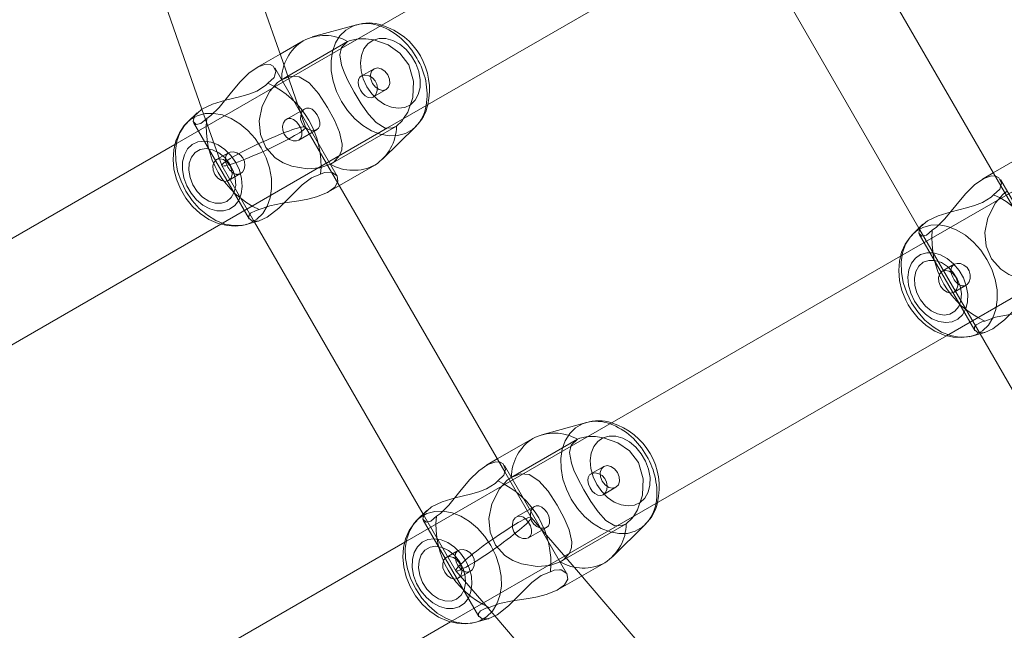
# Model space of a CAD drawing. Units: millimetres. Extents: x 0 to 21, y 0 to 29.7.
# Drawn here: x 8 to 8.3, y 18.9 to 19.1 of the extents above; entities that cross this region are included whole.
import ezdxf

# ---------------------------------------------------------------- set-up
doc = ezdxf.new("R2010")
doc.units = ezdxf.units.MM
doc.linetypes.add('HIDDEN', pattern=[0.1905, 0.127, -0.0635])
doc.layers.add('LE_NORM', color=179, linetype='Continuous', lineweight=40)
doc.styles.add('SLDTEXTSTYLE0', font='TXT', dxfattribs={"width": 0.605})
doc.dimstyles.new('SLDDIMSTYLE1', dxfattribs={"dimtxt": 0.35, "dimasz": 0.3, "dimexe": 0, "dimexo": 0.0625, "dimgap": 0.08750000000000001, "dimtad": 1, "dimtoh": 1, "dimdec": 0, "dimlfac": 50, "dimrnd": 1e-09, "dimzin": 12, "dimdsep": 46, "dimtxsty": 'SLDTEXTSTYLE0', "dimsah": 1, "dimcen": 0.09, "dimadec": 0, "dimazin": 0, "dimtfac": 1, "dimtofl": 0, "dimtmove": 0, "dimatfit": 3, "dimfxl": 0, "dimfrac": 2, "dimtolj": 1, "dimtzin": 12, "dimarcsym": 0})

# ---------------------------------------------------------------- blocks, each defined once
blk = doc.blocks.new('*D13')
at = {"layer": 'LE_NORM'}
for p, q in [((10.59079910035332, 28.68321280819785), (2.957714142149218, 28.68321280819785)), ((3.056774142149218, 28.68321280819785), (3.056774142149217, 14.54424345936036)), ((9.543710568549141, 14.54424345936036), (2.957714142149217, 14.54424345936036))]:
    blk.add_line(p, q, dxfattribs=at)
for points in [[(3.056774142149218, 28.68321280819785), (2.956774142149218, 28.38321280819785), (3.156774142149219, 28.38321280819785)], [(3.056774142149217, 14.54424345936036), (3.156774142149217, 14.84424345936036), (2.956774142149217, 14.84424345936036)]]:
    blk.add_solid(points, dxfattribs=at)
at = {"layer": 'LE_NORM', "insert": (2.605600456512097, 21.28498663077309), "char_height": 0.35, "attachment_point": 1, "rotation": 90.00000000000041, "style": 'SLDTEXTSTYLE0'}
blk.add_mtext('707', dxfattribs=at)
blk = doc.blocks.new('*D14')
at = {"layer": 'LE_NORM'}
for p, q in [((3.876722246236427, 25.34648556739767), (3.876722246236428, 13.11407603828304)), ((18.43538489320045, 23.47830699915248), (18.43538489320045, 13.11407603828304)), ((3.876722246236428, 13.21313603828304), (18.43538489320045, 13.21313603828304))]:
    blk.add_line(p, q, dxfattribs=at)
for points in [[(3.876722246236428, 13.21313603828304), (4.176722246236428, 13.11313603828304), (4.176722246236428, 13.31313603828304)], [(18.43538489320045, 13.21313603828304), (18.13538489320045, 13.31313603828304), (18.13538489320045, 13.11313603828304)]]:
    blk.add_solid(points, dxfattribs=at)
at = {"layer": 'LE_NORM', "insert": (10.82731206671242, 13.66430972392017), "char_height": 0.35, "attachment_point": 1, "style": 'SLDTEXTSTYLE0'}
blk.add_mtext('728', dxfattribs=at)

msp = doc.modelspace()

# ---------------------------------------------------------------- linework, layer by layer
at = {"color": 7, "linetype": 'Continuous', "lineweight": 15}
for p, q in [((8.223826686560615, 19.17117157430965), (8.10906354588221, 19.1049130246194)), ((8.338668743788705, 19.05710497351009), (8.278374592482551, 19.16153743715602)), ((8.251489917456611, 19.14410319776851), (8.310216347395883, 19.04238608331996)), ((8.125161329924568, 19.0772567078622), (8.239806334197029, 19.14344706983882)), ((8.088673035323128, 19.10035827608424), (8.075026671111091, 19.13938096018153)), ((8.044820348441108, 19.12881782503444), (8.060554424941047, 19.08382525892574)), ((8.114418069540964, 19.11321559400874), (8.098921457945808, 19.10894802065211)), ((8.095790783583626, 19.10764220209438), (8.087749401747688, 19.10299947710353)), ((8.058884302794441, 19.08257558794337), (8.05540553730677, 19.0791447445901)), ((8.123487035452829, 19.06639912576991), (8.134931246458994, 19.07768586130458)), ((8.051161328970894, 19.07148316355067), (7.936399857222542, 19.00522568674403)), ((8.348454395949348, 19.06876578779536), (8.336065928160652, 19.06161334963161)), ((8.166005174338325, 18.95741727800685), (8.105710903822883, 19.06184998007136)), ((8.108402291953071, 19.05718842001277), (8.120790759741768, 19.06434085817653)), ((8.07591859501551, 19.04361489267665), (8.080514113127693, 19.04488053770381)), ((8.078826228796943, 19.04441562147456), (8.137552658736213, 18.94269850702602)), ((7.9524976412649, 18.97756925077754), (8.06714860600184, 19.04376306982356)), ((8.311547795950874, 19.04369917364436), (8.308069030463203, 19.0402683302911)), ((8.30382649105738, 19.0326074645074), (8.189063469588264, 18.96634891481715)), ((8.205161492049202, 18.93869271726924), (8.319806496321663, 19.00488307924586)), ((8.328582207381233, 19.00473859758693), (8.333177725493416, 19.0060041234048)), ((8.331489841162666, 19.00553932638484), (8.390216271101936, 18.90382197351772)), ((8.194417993247017, 18.97465172262508), (8.178921381651863, 18.97038414926845)), ((8.17579070728968, 18.96907821150142), (8.163402239500984, 18.96192577333766)), ((8.138884226500496, 18.94401171655971), (8.135405461012825, 18.94058075399715)), ((8.203486959158882, 18.92783525438625), (8.214931170165046, 18.93912198992091)), ((8.13116113346766, 18.93291905374843), (8.016399780928596, 18.8666614577325)), ((8.192749301611885, 18.92113426180202), (8.200790683447822, 18.92577698679286)), ((8.217895189940437, 18.89192548246699), (8.190923849760996, 18.92325475664455)), ((8.162486950575813, 18.9072389885934), (8.193643967329963, 18.87104764433223)), ((8.032497803389536, 18.83900537939387), (8.147148768126472, 18.90519907923061)), ((8.155918518721565, 18.90505102129298), (8.160514036833748, 18.90631654711085))]:
    msp.add_line(p, q, dxfattribs=at)
at = {"color": 7, "linetype": 'HIDDEN', "lineweight": 0}
for p, q in [((8.111299792944893, 19.10735872240382), (8.088281790434824, 19.0940692708047)), ((8.10906354588221, 19.1049130246194), (8.051161328970894, 19.07148316355067)), ((8.087749401747688, 19.10299947710353), (8.079636851965889, 19.09831562490779)), ((8.096657911955818, 19.07752504797298), (8.088673035323128, 19.10035827608424)), ((8.107641855895027, 19.06050553770381), (8.085895935713753, 19.0981706664117)), ((8.12050620716761, 19.09789386244136), (8.116024891554817, 19.09530654402095)), ((8.120069066702827, 19.08794191332179), (8.124706188857065, 19.09061923475581)), ((8.060554424941047, 19.08382525892574), (8.067433754622444, 19.06415334196407)), ((8.096356670081123, 19.0839511439355), (8.090077797591194, 19.08032598944026)), ((8.057631293951973, 19.07912638635951), (8.076995293318735, 19.04558697195369)), ((8.06714860600184, 19.04376306982356), (8.125161329924568, 19.0772567078622)), ((8.094286004721626, 19.0730561301263), (8.100712577521309, 19.07676651926356)), ((8.105710903822883, 19.06184998007136), (8.096645991026863, 19.07755079717952)), ((8.1052817503805, 19.06462433786708), (8.128299872099861, 19.0779137894662)), ((8.069814006506904, 19.06862667055446), (8.065630594908699, 19.06621137113887)), ((8.361727039038644, 19.06603625269252), (8.30382649105738, 19.0326074645074)), ((8.06744555634211, 19.06412747354823), (8.078826228796943, 19.04441562147456)), ((8.069830576598152, 19.05893674345332), (8.074005881964668, 19.06134739370662)), ((8.336065928160652, 19.06161334963161), (8.332300345122322, 19.05943921060878)), ((8.360305468260751, 19.0216291234048), (8.338559428870186, 19.05929425211269)), ((8.10463682812403, 19.05501440019923), (8.108402291953071, 19.05718842001277)), ((8.358374516188606, 19.02297344656306), (8.338668743788705, 19.05710497351009)), ((8.310216347395883, 19.04238608331996), (8.331489841162666, 19.00553932638484)), ((8.310294906317695, 19.0402499720605), (8.329658905684456, 19.00671055765468)), ((8.319806496321663, 19.00488307924586), (8.377825419127449, 19.03838029356319)), ((8.322469393431648, 19.02974560709315), (8.318294088065132, 19.02733495683986)), ((8.322494069754585, 19.02006032915431), (8.32667760056208, 19.02247574777919)), ((8.328482190787302, 19.0047115370782), (8.327655951201423, 19.00452390165645)), ((8.191299716650947, 18.96879473181087), (8.168281714140877, 18.95550528021175)), ((8.189063469588264, 18.96634891481715), (8.13116113346766, 18.93291905374843)), ((8.163402239500984, 18.96192577333766), (8.159636775671943, 18.95975175352412)), ((8.187641779601082, 18.92194154711085), (8.165895859419809, 18.95960679502803)), ((8.200506130873665, 18.9593298718484), (8.196024934470161, 18.95674267263728)), ((8.175158421217905, 18.94156339617091), (8.166005174338325, 18.95741727800685)), ((8.200068990408882, 18.94937804193813), (8.204706112563118, 18.95205524416286)), ((8.17635659378718, 18.94538715334254), (8.170077721297249, 18.94176211805659)), ((8.137552658736213, 18.94269850702602), (8.148933211981758, 18.92298677416164)), ((8.190923849760996, 18.92325475664455), (8.175141970335945, 18.94158664198238)), ((8.137631336867319, 18.94056239576656), (8.156995217024788, 18.90702298136073)), ((8.147148768126472, 18.90519907923061), (8.205161492049202, 18.93869271726924)), ((8.17428592842768, 18.93449213953334), (8.180712501227363, 18.93820252867061)), ((8.185281674086555, 18.92606046648341), (8.208299795805916, 18.93934991808253)), ((8.149813930212959, 18.93006279917079), (8.145630518614754, 18.92764738054591)), ((8.148949662863716, 18.92296364755946), (8.162486950575813, 18.9072389885934)), ((8.149830500304207, 18.92037287206966), (8.154005805670723, 18.92278340311366)), ((8.184636751830086, 18.91645040960628), (8.192749301611885, 18.92113426180202))]:
    msp.add_line(p, q, dxfattribs=at)
at = {"color": 7, "linetype": 'HIDDEN', "lineweight": 0, "flags": 128}
for points in [[(8.114418069540964, 19.11321559400874), (8.113057891547188, 19.11274638624507), (8.110639015852913, 19.11134984941799), (8.108615438162788, 19.10936406107265), (8.107055823027595, 19.10685673208553), (8.106013337790474, 19.10391309709865), (8.10552350681971, 19.10063353033382), (8.10560301941584, 19.09712961168605), (8.106249014555916, 19.09352066965419), (8.107439796149238, 19.08992960901576), (8.109134594618782, 19.08647873850185), (8.111275712668403, 19.08328547926265), (8.113790313422188, 19.08045878858882), (8.116592685400947, 19.07809474916774), (8.119587461173042, 19.07627394647914), (8.122672597586616, 19.07505836935359), (8.125743071257578, 19.07448938341457), (8.128694335638984, 19.07458641977626), (8.131425897299751, 19.07534602136928), (8.133844653784736, 19.07674255819636), (8.134931246458994, 19.07768586130458)], [(8.13078121346186, 19.08050134630519), (8.132197419821724, 19.08275630922633), (8.133942166983589, 19.08784106226283), (8.134246746718391, 19.09358730764705), (8.132550279318794, 19.09926763029414), (8.12944404286097, 19.10334947557765), (8.125399271666511, 19.10616651029903), (8.120358387648567, 19.10791614504176), (8.117611328780159, 19.10830142946559), (8.114969770133005, 19.10830691309291), (8.114927331625923, 19.10829856844264)], [(8.118024388968454, 19.09161129446345), (8.116745630919443, 19.09433403463679), (8.115975777327522, 19.09716406317073), (8.11575631302546, 19.09994879217464), (8.11609903973292, 19.10253801794368), (8.116985599219307, 19.1047921463998), (8.118367950140938, 19.10658970327693), (8.12017182511042, 19.10783377142268), (8.122299830138191, 19.10845723600703), (8.124637285887705, 19.10842659921962), (8.1270581881399, 19.1077434107812), (8.129432121932014, 19.10644450636226), (8.131630818068489, 19.10459998102504), (8.13353602093409, 19.10230925531703), (8.135044972121223, 19.09969571085292), (8.136076251685127, 19.09690037222224), (8.13657430809687, 19.09407391996699), (8.136512200057014, 19.09136870355922), (8.135893384634956, 19.08893051596004), (8.13475124043177, 19.08689084501582), (8.133147279440864, 19.08535972090083), (8.131167928397163, 19.08441951723415), (8.128919998824106, 19.0841211363824), (8.12652460735987, 19.08448043318111), (8.124110857665046, 19.08547821493465), (8.121809045493112, 19.08706071825343), (8.119743029295906, 19.08914235086757), (8.118024388968454, 19.09161129446345)], [(8.085801760375007, 19.09525206537563), (8.08625785511683, 19.09688642473537), (8.085415522276863, 19.0987730309518), (8.0843495528097, 19.099369673446), (8.08285538357447, 19.09948816747981), (8.080102006613716, 19.09857395143825), (8.076937357604011, 19.09635391683894), (8.073756138503061, 19.09321167917567), (8.070340673148142, 19.08914580793697), (8.06650594872187, 19.08442082853633), (8.063628832518562, 19.08154347391444), (8.06220702332209, 19.08055105657893)], [(8.120216528594002, 19.08802714796382), (8.120993773161873, 19.08873954267818), (8.121512452780708, 19.08979597540218), (8.121694008528694, 19.09109297247249), (8.121466199576362, 19.0924743697198), (8.120838443457588, 19.09372725935298), (8.1199016968603, 19.09471240492183), (8.11875490349482, 19.09536710234004), (8.117522398650154, 19.09563377352077), (8.116395274817451, 19.09547653646785), (8.115551392256721, 19.09493854494411), (8.115058461844429, 19.09409764261562), (8.114928881346687, 19.09300532789546), (8.115165511786445, 19.09173992128688), (8.115717927634224, 19.09045794458705), (8.116487662016853, 19.08932199926692), (8.117400805174812, 19.08843198271114), (8.118411103903755, 19.0878778979333), (8.11944274109553, 19.08776369543391), (8.120216528594002, 19.08802714796382)], [(8.124706188857065, 19.09061923475581), (8.125555435835825, 19.09147873373347), (8.125955740630134, 19.09276118727046), (8.125846187293037, 19.0942712113412), (8.12524322670649, 19.09577908964473), (8.124238888442024, 19.09705510588008), (8.122985998808845, 19.09790506811458), (8.121675173460947, 19.09819963426906), (8.12050620716761, 19.09789386244136), (8.11965684097956, 19.0970343634637), (8.119256655394539, 19.09575190992671), (8.119366208731636, 19.09424188585597), (8.119969169318184, 19.09273400755244), (8.120973507582649, 19.09145799131709), (8.12222639721583, 19.0906080290826), (8.123537222563728, 19.09031346292812), (8.124706188857065, 19.09061923475581)], [(8.1052817503805, 19.06462433786708), (8.101655523001655, 19.06334057302791), (8.097228566824898, 19.06300249548274), (8.091811458289131, 19.06391027422267), (8.088808695494636, 19.06513681860286), (8.08606378239344, 19.06690409632045), (8.082801381766304, 19.0705039784463), (8.080900232016548, 19.07498565168697), (8.080495874106392, 19.07972851248103), (8.081525603949533, 19.08485951872188), (8.08420149487208, 19.09010198564845), (8.086874763190256, 19.09307029695827), (8.088281790434824, 19.0940692708047)], [(8.088281790434824, 19.0940692708047), (8.091500560461983, 19.095268277839), (8.094456354796394, 19.09504201860744), (8.097870985686287, 19.09293606729823), (8.101123015105232, 19.08924320192653), (8.104297439276682, 19.08441606016475), (8.106708685576423, 19.0799330756219), (8.108448068320259, 19.07578506918269), (8.109356800734504, 19.07164969892818), (8.109236995398506, 19.06960919351894), (8.108510414778694, 19.06765904875117), (8.106431762396797, 19.06538155527431), (8.1052817503805, 19.06462433786708)], [(8.06220702332209, 19.08055105657893), (8.060220162093147, 19.07880213709193), (8.058593193709358, 19.07843509168941), (8.057489434897407, 19.07950940580684), (8.05799285572718, 19.0815257117303), (8.0590091149206, 19.08244421930629)], [(8.100565115630134, 19.07668140383083), (8.099559585272774, 19.07636442632991), (8.098385254561409, 19.07644346208888), (8.097171227156624, 19.07693484278041), (8.096088806807503, 19.07782283277827), (8.095317641913399, 19.07899287195522), (8.094932834326729, 19.08029666395503), (8.094939390837656, 19.08161714525539), (8.095324675261482, 19.08281794042903), (8.096024433791147, 19.08371534796077), (8.096912185370432, 19.08417716474849), (8.097886959731088, 19.08418372125941), (8.098897616087898, 19.08374968023616), (8.099875251471504, 19.08291199655849), (8.100709120451913, 19.0817926213296), (8.101308147131906, 19.08055808992702), (8.10162226360987, 19.07932236643153), (8.101596991240486, 19.07817020864803), (8.101180116354929, 19.07721975298244), (8.100565115630134, 19.07668140383083)], [(8.054987589537605, 19.05521693678218), (8.053292791068062, 19.0586678072961), (8.052102128684028, 19.06225886793452), (8.051456014334663, 19.06586780996638), (8.051376501738533, 19.06937172861415), (8.051866332709299, 19.07265129537898), (8.052908817946419, 19.07559493036586), (8.054468433081611, 19.07810237856227), (8.055422345816597, 19.07916131468135)], [(8.094286004721626, 19.0730561301263), (8.094996968924507, 19.07373061628657), (8.095345417677864, 19.0746897742303), (8.095320502936348, 19.0758670851739), (8.09494034451197, 19.07716074438411), (8.09428481262873, 19.07839825601894), (8.09345189732264, 19.07944062204677), (8.092494169890388, 19.08020379991847), (8.091460744559273, 19.08058670015651), (8.090454260527597, 19.08049931974727), (8.089597145735725, 19.07995405645686), (8.08896986645411, 19.07903459520656), (8.088640014349922, 19.07782617063838), (8.08869103592585, 19.07645419092494), (8.089160362898811, 19.07512309999782), (8.089981118857368, 19.07401814909297), (8.091052333533272, 19.07322159262019), (8.092269341170297, 19.07278564424831), (8.09346477192591, 19.07276561708766), (8.094286004721626, 19.0730561301263)], [(8.068820993124946, 19.06574562044459), (8.068711678206428, 19.06647303552943), (8.0688968102331, 19.06755938978511), (8.06947569054316, 19.06838729830104), (8.070376555144296, 19.06885698290187), (8.071486393630012, 19.06894042940456), (8.07269779843043, 19.06862190218288), (8.073860446631418, 19.06789174528438), (8.074778596579536, 19.06681981535274), (8.075325171172127, 19.06555655451137), (8.075479427992805, 19.06423058958369), (8.075248400389656, 19.06295862646419), (8.074668089568124, 19.06191328020412), (8.074005881964668, 19.06134739370662), (8.074005881964668, 19.06134739370662)], [(8.080537358939155, 19.04880204649287), (8.084173123061165, 19.05017807932216), (8.088654557883247, 19.05103888960201), (8.09425572556208, 19.05189981909114), (8.09739259880732, 19.05249884577113), (8.100459496199592, 19.05328836889583), (8.104254285513862, 19.05480387659389), (8.106816927611336, 19.05667629690486), (8.107748786627754, 19.05832031221706)], [(8.33669809502314, 19.0605181738885), (8.335518995940193, 19.0606117531808), (8.332765499770149, 19.05969753713924), (8.329600850760444, 19.05747750253993), (8.326419750868782, 19.05433526487666), (8.323004166304573, 19.05026939363795), (8.319169441878303, 19.04554441423732), (8.316292325674995, 19.04266705961543), (8.314870516478523, 19.04167464227992)], [(8.07603029411982, 19.04364636392909), (8.074547330557808, 19.04332461805659), (8.071596066176399, 19.0432275816949), (8.068525592505441, 19.04379656763393), (8.065440456091865, 19.04501226396876), (8.06244568031977, 19.04683306665736), (8.05964330834101, 19.04919698686916), (8.057128707587227, 19.05202379675227), (8.054987589537605, 19.05521693678218)], [(8.357945362746223, 19.02574792356807), (8.354319135367378, 19.0244641587289), (8.349892179190622, 19.02412608118373), (8.344475070654854, 19.02503385992366), (8.34147218865107, 19.02626040430385), (8.338727275549873, 19.02802768202144), (8.335464994132028, 19.03162756414729), (8.333563725172983, 19.03610923738795), (8.333159367262825, 19.04085209818202), (8.334189097105964, 19.04598310442287), (8.33686498802851, 19.05122557134944), (8.339538256346687, 19.05419388265926), (8.340945283591255, 19.05519285650569)], [(8.080501476943, 19.04491630049068), (8.08028952282618, 19.04482164831477), (8.078114191710457, 19.04478147478419), (8.076884309470161, 19.04583135099727), (8.07687954109858, 19.04667463751155), (8.077496687590584, 19.04757287950832), (8.079439083754526, 19.04854193182307), (8.080537358939155, 19.04880204649287)], [(8.314870516478523, 19.04167464227992), (8.312883774458871, 19.03992572279292), (8.311256686865793, 19.03955879659969), (8.31015304726313, 19.04063299150783), (8.310656348883613, 19.04264929743129), (8.311672608077034, 19.04356780500728)], [(8.327164212882026, 19.00444128961879), (8.324259678542122, 19.00435116739589), (8.321189204871162, 19.00492015333491), (8.318103949248298, 19.00613584966975), (8.315109292685493, 19.00795665235836), (8.312306801497444, 19.01032069177943), (8.30979231995295, 19.01314738245326), (8.307651082694038, 19.01634052248317), (8.305956403433784, 19.01979139299709), (8.304765621840463, 19.02338245363551), (8.304119507491096, 19.02699139566738), (8.304039994894966, 19.03049531431514), (8.30452982586573, 19.03377500028926), (8.305572311102852, 19.03671851606685), (8.307131926238046, 19.03922596426326), (8.307948271452888, 19.04014745207149)], [(8.322469393431648, 19.02974560709315), (8.32347468537043, 19.03006198854762), (8.324648539244636, 19.02998176069575), (8.325861970602974, 19.02949049921352), (8.32694582146357, 19.02860322447139), (8.327717343985542, 19.02743270845729), (8.32810012501429, 19.02613034696895), (8.328092972456917, 19.02481010408717), (8.327708522498115, 19.02360871286708), (8.327010790526375, 19.02271213980037), (8.326122681319221, 19.0222497269662), (8.325144569098459, 19.02224245519954), (8.324133316695198, 19.02267649622279), (8.323682228743538, 19.02306404562312)], [(8.333200852095588, 19.00992563219386), (8.336836735426887, 19.01130166502315), (8.341318051039682, 19.01216259451228), (8.346919337927803, 19.01302340479213), (8.350056091963754, 19.01362243147212), (8.353123108565317, 19.01441195459682), (8.356917897879585, 19.01592746229488), (8.359480420767769, 19.01779988260585), (8.360412398993478, 19.01944389791804)], [(8.333164970099434, 19.00603988619167), (8.332953015982612, 19.00594523401576), (8.33077768486689, 19.00590506048518), (8.329547802626594, 19.00695493669826), (8.329543034255012, 19.00779822321254), (8.330160180747018, 19.0086964652093), (8.332102696120247, 19.00966551752406), (8.333200852095588, 19.00992563219386)], [(8.194417993247017, 18.97465172262508), (8.193057815253244, 18.97418239565211), (8.190639058768257, 18.97278585882503), (8.188615361868843, 18.97080018968898), (8.18705574673365, 18.96829274149257), (8.186013261496528, 18.96534922571498), (8.185523430525766, 18.96206953974086), (8.185602943121895, 18.95856562109309), (8.18624905747126, 18.95495667906123), (8.187439719855295, 18.95136561842281), (8.189134518324837, 18.94791474790889), (8.19127563637446, 18.94472160787898), (8.193790237128242, 18.94189491720515), (8.196592609107002, 18.93953087778407), (8.199587384879099, 18.93771007509547), (8.202672521292671, 18.93649449796992), (8.20574299496363, 18.93592539282161), (8.20869425934504, 18.9360224291833), (8.211425821005806, 18.93678214998561), (8.213844577490793, 18.93817856760341), (8.214931170165046, 18.93912198992091)], [(8.210781017958627, 18.94193723650294), (8.212197343527778, 18.94419231863338), (8.213942090689644, 18.94927707166988), (8.214246670424446, 18.95502331705409), (8.212550203024849, 18.96070363970119), (8.209444085776314, 18.9647854849847), (8.205399195372566, 18.96760251970607), (8.200358430563911, 18.9693522736581), (8.197611252486215, 18.96973743887263), (8.194969693839058, 18.96974304170924), (8.194927732169136, 18.96973469705897)], [(8.198024312674507, 18.9530473038705), (8.196745554625496, 18.95577016325313), (8.195975701033577, 18.95860019178706), (8.195756236731514, 18.96138480158168), (8.196098963438972, 18.96397402735072), (8.196985522925363, 18.96622815580684), (8.198367873846992, 18.96802571268397), (8.200171748816475, 18.96926978082973), (8.202299753844246, 18.96989336462337), (8.204637209593757, 18.96986260862666), (8.207058111845955, 18.96917942018825), (8.209432045638069, 18.96788063497859), (8.211630741774544, 18.96603610964137), (8.213535944640144, 18.96374526472407), (8.215044895827278, 18.96113183946925), (8.216076175391182, 18.95833650083858), (8.216574231802925, 18.95550992937404), (8.21651212376307, 18.95280471296626), (8.21589330834101, 18.95036652536708), (8.214751164137825, 18.94832697363216), (8.21314720314692, 18.94679573030788), (8.211167852103218, 18.94585564585048), (8.208919922530159, 18.94555714578944), (8.206524531065925, 18.94591656179744), (8.204110781371101, 18.94691434355098), (8.201808969199165, 18.94849672766048), (8.19974295300196, 18.9505784794839), (8.198024312674507, 18.9530473038705)], [(8.164034406363472, 18.96083071680385), (8.162855307280525, 18.96092417688686), (8.16010193031977, 18.96000996084529), (8.156937281310068, 18.95778992624599), (8.153756062209114, 18.95464780779201), (8.150340596854194, 18.9505819365533), (8.146505872427925, 18.94585683794337), (8.143628756224617, 18.94297948332149), (8.142206947028145, 18.94198718519527)], [(8.204706112563118, 18.95205524416286), (8.205555478751167, 18.95291474314052), (8.205955664336189, 18.95419719667751), (8.205846110999092, 18.95570722074825), (8.205243150412544, 18.95721509905177), (8.204238812148079, 18.95849111528712), (8.2029859225149, 18.95934107752162), (8.201675097167, 18.9596356436761), (8.200506130873665, 18.9593298718484), (8.199656764685615, 18.95847037287074), (8.199256579100595, 18.95718803854304), (8.19936613243769, 18.95567789526302), (8.199969093024238, 18.95417013616878), (8.200973431288704, 18.95289400072414), (8.202226320921882, 18.95204403848964), (8.203537146269783, 18.95174947233516), (8.204706112563118, 18.95205524416286)], [(8.185281674086555, 18.92606046648341), (8.181655446707712, 18.92477658243495), (8.177228490530952, 18.92443850488979), (8.171811381995187, 18.92534628362971), (8.168808619200691, 18.9265728280099), (8.166063706099495, 18.92834010572749), (8.162801305472358, 18.93194010706264), (8.160900155722603, 18.9364217803033), (8.160495797812448, 18.94116464109737), (8.161525527655586, 18.94629552812892), (8.164201418578132, 18.9515379950555), (8.166874686896309, 18.9545064255746), (8.168281714140877, 18.95550528021175)], [(8.168281714140877, 18.95550528021175), (8.171500484168037, 18.95670428724605), (8.174456278502449, 18.95647802801448), (8.177870909392341, 18.95437207670528), (8.181122938811287, 18.95067921133357), (8.184297362982734, 18.94585218878108), (8.186708609282478, 18.94136908502895), (8.188447992026314, 18.93722107858974), (8.189356843649849, 18.93308570833522), (8.189236919104562, 18.93104532213527), (8.188510338484749, 18.92909505815822), (8.186431686102852, 18.92681756468135), (8.185281674086555, 18.92606046648341)], [(8.200216452300056, 18.94946315737086), (8.200993696867927, 18.95017555208522), (8.201512376486765, 18.95123210401851), (8.201693932234749, 18.95252910108882), (8.201466123282417, 18.95391049833614), (8.200838367163643, 18.95516338796931), (8.199901620566353, 18.95614853353816), (8.198754827200874, 18.95680311174709), (8.197522322356209, 18.95706978292781), (8.196395198523506, 18.95691254587489), (8.195551315962776, 18.95637455435115), (8.195058385550483, 18.95553365202266), (8.194928805052742, 18.95444133730251), (8.1951654354925, 18.95317593069392), (8.195717851340278, 18.95189407320338), (8.196487585722908, 18.95075800867397), (8.197400728880867, 18.94986811132747), (8.19841102760981, 18.94931390734035), (8.199442664801582, 18.94919970484096), (8.200216452300056, 18.94946315737086)], [(8.180565039336189, 18.93811741323787), (8.179559508978828, 18.93780055494624), (8.178385178267463, 18.93787947149593), (8.177171150862678, 18.93837085218745), (8.176088730513557, 18.93925884218532), (8.175317565619453, 18.94042900057155), (8.174932758032783, 18.94173267336208), (8.174939314543709, 18.94305327387172), (8.175324598967537, 18.94425394983607), (8.1760243574972, 18.9451514765771), (8.176912228285774, 18.94561329336482), (8.177886883437141, 18.94561973066646), (8.178897539793953, 18.9451856896432), (8.179875175177559, 18.94434812517482), (8.180709163367256, 18.94322874994594), (8.181308070837959, 18.94199409933406), (8.181622306525217, 18.94075837583858), (8.18159703415583, 18.93960633726436), (8.181180159270271, 18.93865576238948), (8.180565039336189, 18.93811741323787)], [(8.142206947028145, 18.94198718519527), (8.140220085799202, 18.94023814649898), (8.138593117415413, 18.93987122030574), (8.137489358603462, 18.94094541521388), (8.137992779433235, 18.94296184034663), (8.139009038626655, 18.94388034792262)], [(8.17428592842768, 18.93449213953334), (8.174996892630562, 18.93516662569362), (8.175345341383919, 18.93612578363734), (8.175320426642402, 18.93730321379024), (8.174940268218025, 18.93859675379115), (8.174284736334785, 18.93983426542598), (8.173451821028694, 18.9408767506631), (8.172494093596445, 18.9416399285348), (8.171460668265327, 18.94202270956355), (8.17045430344294, 18.94193532915431), (8.169597069441782, 18.94139006586391), (8.168969790160164, 18.9404706046136), (8.168639938055977, 18.93926218004543), (8.168690959631904, 18.93789031954127), (8.169160286604866, 18.93655922861415), (8.169981042563423, 18.9354542777093), (8.171052257239326, 18.93465760202724), (8.17226926487635, 18.93422177286464), (8.173464695631965, 18.9342016264947), (8.17428592842768, 18.93449213953334)], [(8.13498751324366, 18.91665294618922), (8.133292714774116, 18.92010381670314), (8.132102052390083, 18.92369487734157), (8.131455938040718, 18.92730381937343), (8.131376425444587, 18.93080773802119), (8.131866256415352, 18.93408742399532), (8.132908741652473, 18.93703105898219), (8.134468356787666, 18.93953838796931), (8.135422269522651, 18.94059732408839)], [(8.148820916831001, 18.92718162985164), (8.148711601912485, 18.92790904493648), (8.148896733939157, 18.92899539919216), (8.149475614249214, 18.92982330770808), (8.15037647885035, 18.9302931115182), (8.151486317336069, 18.93037655802089), (8.152697841345772, 18.93005803079921), (8.15386037033747, 18.92932787390071), (8.154778520285591, 18.92825594396907), (8.155325094878183, 18.92699256391841), (8.15547935169886, 18.92566659899074), (8.15524832409571, 18.92439475508052), (8.154668013274177, 18.92334928961116), (8.154005805670723, 18.92278340311366), (8.154005805670723, 18.92278340311366)], [(8.160537282645212, 18.91023805589992), (8.164173046767221, 18.9116140887292), (8.168654481589302, 18.91247501821834), (8.174255649268135, 18.91333594770747), (8.177392522513374, 18.91393485517818), (8.180459539114937, 18.91472449751216), (8.184254209219919, 18.91623988600093), (8.186816851317392, 18.9181123063119), (8.187916914641367, 18.92005303354579), (8.187621394812568, 18.9219763562234), (8.185632983862861, 18.92333939524013), (8.185077826201423, 18.92330244036037)], [(8.156030217825874, 18.90508237333614), (8.154547254263864, 18.90476062746364), (8.151595989882454, 18.90466371031123), (8.148525516211494, 18.90523269625026), (8.14544037979792, 18.90644827337581), (8.142445604025825, 18.90826907606441), (8.139643232047066, 18.91063311548549), (8.137128631293281, 18.91345980615932), (8.13498751324366, 18.91665294618922)], [(8.160501400649057, 18.90635230989772), (8.160289446532234, 18.90625765772182), (8.158114115416511, 18.90621760340053), (8.156884233176216, 18.90726736040431), (8.156879464804634, 18.90811076612788), (8.157496611296638, 18.90900888891536), (8.159439007460579, 18.90997794123012), (8.160537282645212, 18.91023805589992)]]:
    msp.add_lwpolyline(points, dxfattribs=at)
at = {"color": 7, "linetype": 'Continuous', "lineweight": 15, "flags": 128}
for points in [[(8.111299792944893, 19.10735872240382), (8.109161297499643, 19.10531428308803), (8.108532468497263, 19.10273340196925), (8.109190742194162, 19.09907808752376), (8.11009029549311, 19.09663727732021), (8.111294666945442, 19.09398057909328), (8.113515655219063, 19.08977940531093), (8.116019050299629, 19.0856453463586), (8.118504563986763, 19.08210399599391), (8.121185819327339, 19.07911553831416), (8.12433306378077, 19.07723513098079), (8.12691764038752, 19.0773023650201), (8.128299872099861, 19.0779137894662)], [(8.114927331625923, 19.10829856844264), (8.112123886763557, 19.10774126501399), (8.111299792944893, 19.10735872240382)], [(8.0590091149206, 19.08244421930629), (8.060518185317024, 19.08380809278804), (8.064231197058664, 19.08555713148433), (8.068711916625007, 19.08692815752345), (8.074073950469002, 19.08826401682216), (8.07694558304499, 19.08907595129329), (8.079696575819954, 19.09012237043697), (8.082678715407358, 19.09199657888728), (8.083554546057686, 19.09287610502559)], [(8.083554546057686, 19.09287610502559), (8.085683504759773, 19.09482839556056), (8.085801760375007, 19.09525206537563)], [(8.055479566275581, 19.07911065073329), (8.054409186064705, 19.07806244345027), (8.052697459876047, 19.07555737943965), (8.051459829031929, 19.07272925825435), (8.050716797530159, 19.06962802858668), (8.050493160902962, 19.06631246061641), (8.050809899985298, 19.0628649279626), (8.051669875800117, 19.05939259977657), (8.053052822768196, 19.05601110906917), (8.054921189963325, 19.05282941313106), (8.05723134678553, 19.04994204492885), (8.059934298216804, 19.04744151087123), (8.062973658263193, 19.04541972132045), (8.066265265166267, 19.04397490473109), (8.069321552931772, 19.04324200601894), (8.072353641211494, 19.04307105989772), (8.07560304802607, 19.04353168459255), (8.076049129187568, 19.04369595499355)], [(8.128299872099861, 19.0779137894662), (8.13029305142115, 19.07972398252803), (8.13078121346186, 19.08050134630519)], [(8.07231239479731, 19.06521931143123), (8.070593635260567, 19.06768825502711), (8.068527738272651, 19.06976988764125), (8.066225806891426, 19.07135239096004), (8.063812176405891, 19.07235017271358), (8.061416784941658, 19.07270946951228), (8.059168855368599, 19.07241108866054), (8.057189504324898, 19.07147088499385), (8.055585543333994, 19.06993976087886), (8.054443279921516, 19.06790008993465), (8.053824583708748, 19.06546190233546), (8.053762475668892, 19.06275668592769), (8.054260532080635, 19.05993023367244), (8.055291811644539, 19.05713489504176), (8.056800643622383, 19.05452135057765), (8.058705846487985, 19.05223062486964), (8.060904661833748, 19.05038609953242), (8.063278476416572, 19.04908719511348), (8.06569937866877, 19.04840400667506), (8.068036834418283, 19.04837336988765), (8.070164839446054, 19.048996834472), (8.071968714415535, 19.05024090261775), (8.073351184546455, 19.05203845949489), (8.074237624823555, 19.054292587951), (8.074580351531013, 19.05688181372005), (8.074360887228952, 19.05966654272395), (8.073591033637031, 19.06249657125789), (8.07231239479731, 19.06521931143123)], [(8.069251696288093, 19.0516743943246), (8.070790449797617, 19.05299952478725), (8.071836749732004, 19.05488148184138), (8.072313110053047, 19.05718079061824), (8.072184244811043, 19.05972686262447), (8.071459571539863, 19.06233075113612), (8.070192972838386, 19.06479945631343), (8.068478266417488, 19.06694999189693), (8.06644264858912, 19.06862261743861), (8.064237157523142, 19.06969347448665), (8.062025348364815, 19.0700830504449), (8.059971253096565, 19.0697624966653), (8.058227101981148, 19.06875553579646), (8.056922475516304, 19.06713691206294), (8.05615393322657, 19.06502655001002), (8.05597857636164, 19.06258120985347), (8.056409279524788, 19.0599819705041), (8.05741433304499, 19.05742171259242), (8.0589189926977, 19.05509045572597), (8.060811797797188, 19.0531609341653), (8.062952200591072, 19.05177619905788), (8.065181652724252, 19.05103912802058), (8.067334691702827, 19.05100431890803), (8.069251696288093, 19.0516743943246)], [(8.069830576598152, 19.05893674345332), (8.070679823576912, 19.05979624243098), (8.071080128371223, 19.06107869596797), (8.070970455824837, 19.06258872003871), (8.07036761444758, 19.06409659834224), (8.069363156973825, 19.06537261457759), (8.068110267340645, 19.06622257681209), (8.066799561202034, 19.06651714296657), (8.065630594908699, 19.06621137113887), (8.06478122872065, 19.06535187216121), (8.064380923926338, 19.06406941862422), (8.064490596472726, 19.06255939455348), (8.065093437849983, 19.06105151624995), (8.066097895323738, 19.0597755000146), (8.067350784956917, 19.05892553778011), (8.068661491095527, 19.05863097162563), (8.069830576598152, 19.05893674345332)], [(8.107748786627754, 19.05832031221706), (8.10791699093531, 19.05861690492946), (8.107621471106514, 19.06054022760707), (8.105633060156807, 19.06190338583308), (8.103252212225899, 19.06174507589656), (8.101884881674751, 19.06112709493953)], [(8.101884881674751, 19.06112709493953), (8.098659793555244, 19.05986693353969), (8.095426479994758, 19.05742779226619), (8.091370741545662, 19.05337479563075), (8.08731083077143, 19.04930499048549), (8.083307544409738, 19.04616930933314), (8.080501476943, 19.04491630049068)], [(8.336218039214119, 19.05399969072658), (8.338346997916208, 19.05595198126155), (8.338921348273262, 19.05801001043636), (8.338079134642586, 19.05989661665279), (8.337013045966133, 19.06049325914699), (8.33669809502314, 19.0605181738885)], [(8.311672608077034, 19.04356780500728), (8.313181678473459, 19.04493167848903), (8.316894690215095, 19.04668071718532), (8.32137540978144, 19.04805174322444), (8.326737443625435, 19.04938760252315), (8.329609076201425, 19.05019953699428), (8.332360188185676, 19.05124595613795), (8.335342327773079, 19.05312016458827), (8.336218039214119, 19.05399969072658)], [(8.307960430800424, 19.0400582835229), (8.30713860195826, 19.03926434965449), (8.305411140143379, 19.03677108736354), (8.304157296835884, 19.03395309896785), (8.303397099196419, 19.03086033315974), (8.3031554619665, 19.02755072565395), (8.303453842818245, 19.02410605402309), (8.304295698821052, 19.02063265295345), (8.305661598860725, 19.01724615545589), (8.306498209654793, 19.01567485781032)], [(8.308654586493477, 19.01691987963039), (8.31037322682093, 19.01445105524379), (8.312439243018135, 19.01236930342036), (8.314741055190071, 19.01078691931087), (8.317154804884895, 19.00978913755733), (8.319550196349129, 19.00942972154933), (8.321798125922188, 19.00972822161037), (8.323777476965889, 19.01066830606776), (8.325381437956795, 19.01219954939204), (8.32652358215998, 19.01423910112697), (8.327142397582039, 19.01667728872615), (8.327204386412605, 19.01938250513393), (8.326706449210151, 19.02220907659846), (8.32567516964625, 19.02500441522914), (8.324166218459114, 19.02761784048396), (8.322261015593513, 19.02990868540126), (8.32006220024775, 19.03175321073848), (8.317688385664924, 19.03305199594814), (8.315267483412727, 19.03373518438655), (8.312930027663215, 19.03376594038325), (8.310802022635444, 19.03314235658961), (8.308998147665962, 19.03189828844386), (8.307615796744331, 19.03010073156673), (8.306729237257942, 19.02784660311061), (8.306386510550483, 19.02525737734157), (8.306605974852546, 19.02247276754695), (8.307375828444465, 19.01964273901302), (8.308654586493477, 19.01691987963039)], [(8.311715285002693, 19.0304649159463), (8.310176531493171, 19.02913978548366), (8.309130112349495, 19.02725770922023), (8.30865375202845, 19.02495840044337), (8.308782617270454, 19.02241244764644), (8.309507290541635, 19.01980843992549), (8.310773889243112, 19.01733973474818), (8.312488595664009, 19.01518931837398), (8.314524213492378, 19.013516573623), (8.316729704558357, 19.01244571657497), (8.318941513716682, 19.01205614061671), (8.320995728194221, 19.01237669439632), (8.32273976010035, 19.01338365526516), (8.324044505774483, 19.01500239820796), (8.324813048064216, 19.01711264105159), (8.324988404929146, 19.01955810041743), (8.32455758255671, 19.02215722055751), (8.323552648245796, 19.0247174784692), (8.322047869383798, 19.02704873533565), (8.320155183493599, 19.02897837610561), (8.318014661490425, 19.03036299200374), (8.315785209357246, 19.03110006304103), (8.31363217037867, 19.03113487215358), (8.311715285002693, 19.0304649159463)], [(8.318294088065132, 19.02733495683986), (8.317444721877083, 19.0264754578622), (8.31704453629206, 19.02519300432521), (8.317154089629158, 19.02368298025447), (8.317757050215706, 19.02217522116023), (8.318761388480171, 19.02089908571559), (8.32001427811335, 19.02004912348109), (8.32132510346125, 19.01975455732661), (8.322494069754585, 19.02006032915431), (8.323343435942634, 19.02091982813197), (8.323743621527658, 19.02220228166896), (8.32363406819056, 19.0237123057397), (8.323031107604011, 19.02522018404323), (8.322026769339546, 19.02649620027858), (8.320773879706367, 19.02734616251308), (8.319463054358467, 19.02764072866756), (8.318294088065132, 19.02733495683986)], [(8.354548374831184, 19.02225068064052), (8.351323286711677, 19.02099051924068), (8.348089973151192, 19.01855137796718), (8.344034353911384, 19.01449838133174), (8.339974443137153, 19.01042869539577), (8.335971156775459, 19.00729289503413), (8.333164970099434, 19.00603988619167)], [(8.306498209654793, 19.01567485781032), (8.30765847366999, 19.0138463065179), (8.30998102825831, 19.01097336263972), (8.312696377455696, 19.00848761053401), (8.315745989500984, 19.00648394079524), (8.319044272124275, 19.00506046266872), (8.322101036726936, 19.00434890241939), (8.32513074082087, 19.00419917555171), (8.328372518240913, 19.00468245001155), (8.328453699767097, 19.00471296758968)], [(8.191299716650947, 18.96879473181087), (8.189161221205696, 18.96675029249507), (8.188532392203316, 18.96416953058559), (8.189190665900215, 18.9605140969308), (8.190090219199165, 18.95807328672725), (8.191294590651497, 18.95541658850032), (8.193515578925117, 18.95121541471797), (8.196018974005684, 18.94708135576564), (8.198504487692817, 18.94354000540095), (8.201185743033394, 18.9405516669305), (8.204332987486824, 18.93867114038783), (8.206917564093574, 18.93873849363643), (8.208299795805916, 18.93934991808253)], [(8.194927732169136, 18.96973469705897), (8.192123810469612, 18.96917727442104), (8.191299716650947, 18.96879473181087)], [(8.16355446976374, 18.95431211443263), (8.165683428465828, 18.95626440496761), (8.166257778822883, 18.95832243414241), (8.165415445982918, 18.96020915956813), (8.164349476515754, 18.96080568285304), (8.164034406363472, 18.96083071680385)], [(8.139009038626655, 18.94388034792262), (8.140518109023079, 18.94524422140437), (8.144231120764717, 18.94699314089137), (8.148711840331064, 18.94836428613979), (8.154073874175056, 18.94970014543849), (8.156945506751045, 18.95051196070033), (8.159696499526008, 18.95155837984401), (8.16267863911341, 18.95343258829433), (8.16355446976374, 18.95431211443263)], [(8.208299795805916, 18.93934991808253), (8.210292975127205, 18.94115999193507), (8.210781017958627, 18.94193723650294)], [(8.135479489981638, 18.94054666014033), (8.13440910977076, 18.93949845285731), (8.1326973835821, 18.93699338884669), (8.131459871947273, 18.93416526766139), (8.130716721236213, 18.93106415720302), (8.130493084609016, 18.92774847002345), (8.130809823691353, 18.92430105657893), (8.131669799506172, 18.9208287283929), (8.13305286568354, 18.9174472376855), (8.13492111366938, 18.9142654225381), (8.137231270491585, 18.91137805433589), (8.139934221922859, 18.90887752027827), (8.142973701178535, 18.90685573072749), (8.146265188872324, 18.90541103334743), (8.149321476637825, 18.90467801542598), (8.15235356491755, 18.90450706930476), (8.155602971732124, 18.90496781320888), (8.156049052893625, 18.90513196440059)], [(8.152312318503364, 18.92665544004756), (8.150593558966621, 18.92912426443416), (8.148527661978706, 18.93120601625758), (8.14622573059748, 18.93278840036708), (8.143812100111948, 18.93378618212062), (8.141416708647712, 18.93414547891933), (8.139168779074653, 18.93384709806758), (8.137189428030952, 18.93290689440089), (8.135585467040046, 18.9313757702859), (8.134443203627571, 18.92933609934169), (8.133824507414802, 18.9268980309518), (8.133762399374946, 18.92419269533473), (8.134260455786691, 18.92136624307948), (8.135291735350595, 18.91857090444881), (8.136800567328438, 18.91595747919398), (8.138705770194038, 18.91366663427669), (8.140904585539802, 18.91182210893947), (8.143278400122627, 18.91052320452052), (8.145699302374824, 18.90984001608211), (8.148036758124336, 18.90980937929469), (8.150164882361397, 18.91043284387904), (8.15196863812159, 18.9116769120248), (8.15335110825251, 18.91347446890193), (8.15423754852961, 18.91572871656734), (8.154580275237068, 18.91831782312709), (8.154360810935005, 18.921102552131), (8.153590957343086, 18.92393258066493), (8.152312318503364, 18.92665544004756)], [(8.149251619994148, 18.91311040373164), (8.15079037350367, 18.91443553419429), (8.151836673438057, 18.91631761045772), (8.152313152968391, 18.91861680002528), (8.152184168517097, 18.92116287203151), (8.15145949524592, 18.92376676054317), (8.150192896544443, 18.92623558492976), (8.148478190123543, 18.92838600130397), (8.146442691504463, 18.93005874605495), (8.144237081229194, 18.93112948389369), (8.14202527207087, 18.93151905985194), (8.13997117680262, 18.93119850607234), (8.138227025687202, 18.93019154520351), (8.136922399222358, 18.92857292146999), (8.136153856932625, 18.92646267862636), (8.135978500067695, 18.92401721926051), (8.136409203230844, 18.92141797991115), (8.137414256751045, 18.91885784120876), (8.138918916403757, 18.91652646513301), (8.140811721503242, 18.91459694357234), (8.142952124297127, 18.91321232767421), (8.145181576430305, 18.91247525663692), (8.147334615408882, 18.91244044752437), (8.149251619994148, 18.91311040373164)], [(8.149830500304207, 18.92037287206966), (8.150679747282966, 18.92123237104732), (8.151080052077278, 18.92251470537501), (8.150970379530891, 18.92402472944575), (8.150367538153633, 18.92553260774928), (8.149363199889168, 18.92680862398463), (8.1481101910467, 18.92765870542842), (8.146799484908088, 18.92795315237361), (8.145630518614754, 18.92764738054591), (8.144781152426704, 18.92678788156825), (8.144380847632393, 18.92550554724056), (8.14449052017878, 18.92399540396053), (8.145093480765327, 18.92248764486629), (8.146097819029793, 18.92121162863094), (8.147350708662971, 18.92036154718715), (8.148661414801582, 18.92006710024196), (8.149830500304207, 18.92037287206966)], [(8.181884805380808, 18.92256310434657), (8.178659717261299, 18.92130294294673), (8.175426403700815, 18.91886380167323), (8.171370665251718, 18.9148108050378), (8.167310873686775, 18.91074111910182), (8.163307468115791, 18.90760543794948), (8.160501400649057, 18.90635230989772)], [(8.185077826201423, 18.92330244036037), (8.183252255141243, 18.9231810853036), (8.181884805380808, 18.92256310434657)]]:
    msp.add_lwpolyline(points, dxfattribs=at)
at = {"color": 8, "linetype": 'Continuous', "lineweight": 15, "flags": 128}
for points in [[(8.055422345816597, 19.07916131468135), (8.056492129981025, 19.08008804769832), (8.05891088646601, 19.08148458452541), (8.061642328917488, 19.08224418611842), (8.064593593298897, 19.08234122248012), (8.067664186179147, 19.08177223654109), (8.07074932259272, 19.08055665941554), (8.073744098364816, 19.07873585672694), (8.076546470343574, 19.07637181730586), (8.079061071097358, 19.07354500742274), (8.08120218914698, 19.07035186739284), (8.082896987616524, 19.06690099687892), (8.084087650000557, 19.06330993624049), (8.084733764349922, 19.05970099420863), (8.084813276946052, 19.05619707556087), (8.084323445975288, 19.05291750879604), (8.083280960738168, 19.04997387380916), (8.081721345602974, 19.04746654482204), (8.07969764870356, 19.0454807564767), (8.077278892218574, 19.04408421964961), (8.07603029411982, 19.04364636392909)], [(8.307948271452888, 19.04014745207149), (8.30915562313746, 19.04121163339931), (8.311574379622444, 19.04260817022639), (8.31430594128321, 19.04336777181942), (8.31725720566462, 19.04346480818111), (8.320327679335579, 19.04289582224208), (8.323412815749155, 19.04168024511653), (8.326407591521248, 19.03985944242793), (8.329209963500007, 19.03749540300685), (8.331724564253792, 19.03466871233302), (8.333865682303413, 19.03147545309383)], [(8.333865682303413, 19.03147545309383), (8.335560480772958, 19.02802458257991), (8.33675126236628, 19.02443364115077), (8.337397257506355, 19.02082469911891), (8.337476770102487, 19.01732066126186), (8.336986939131721, 19.01404109449702), (8.3359444538946, 19.01109745951015), (8.334384838759407, 19.00859013052303), (8.332361261069282, 19.00660434217769), (8.329942385375007, 19.00520792455989), (8.328482190787302, 19.0047115370782)], [(8.135422269522651, 18.94059732408839), (8.13649205368708, 18.94152417631465), (8.138910810172066, 18.94292059393245), (8.141642371832832, 18.94368031473476), (8.144593517004951, 18.94377723188716), (8.1476641098852, 18.94320824594814), (8.150749246298775, 18.94199266882259), (8.15374402207087, 18.94017186613399), (8.156546394049629, 18.93780782671291), (8.159060994803413, 18.93498113603908), (8.161202112853037, 18.93178799600917), (8.162896911322578, 18.92833712549525), (8.164087573706611, 18.92474606485683), (8.164733688055978, 18.92113712282497), (8.164813200652107, 18.9176332041772), (8.164323369681343, 18.91435351820308), (8.163280884444221, 18.9114098832162), (8.161721269309028, 18.90890255422908), (8.159697572409614, 18.90691676588374), (8.157278815924629, 18.90552034826595), (8.156030217825874, 18.90508237333614)]]:
    msp.add_lwpolyline(points, dxfattribs=at)
at = {"color": 7, "linetype": 'Continuous', "lineweight": 15}
for centre, radius, start, end in [((8.11863907425113, 19.09983790118127), 0.01398986769623275, 71.02611144047276, 108.2159986762638), ((8.103286504450818, 19.09334254999307), 0.01614515040305301, 60.24264866988496, 117.6630355688869), ((8.070640824893836, 19.06425432238812), 0.0314001693569378, 354.2842835405984, 65.71581417392868), ((8.125629309256464, 19.08798573570866), 0.01380072438555262, 312.2467649171621, 348.9804031323045), ((8.111917662726036, 19.07811346886513), 0.01638342625430551, 302.7919310768901, 359.301668045494), ((8.074984315879158, 19.06671018813655), 0.006238344187758581, 188.8947108872199, 230.5197570796792), ((8.323304583859924, 19.02537806155468), 0.03139992015337316, 354.283956597475, 65.71614111705252), ((8.327566897400676, 19.02787456994522), 0.006183186462433917, 188.9984440280059, 231.0778977787591), ((8.198639063469402, 18.96127462663799), 0.01398920801357637, 71.0249499211051, 108.2171703217376), ((8.183286448008907, 18.95477964549345), 0.01614419768258167, 60.24079671520897, 117.664887523559), ((8.150640899841274, 18.92569041911459), 0.03140002756402469, 354.2840975158943, 65.71600019862669), ((8.205629374359042, 18.94942149389162), 0.01380044335112474, 312.2470316021693, 348.9807343047884), ((8.191918400051584, 18.93954914735318), 0.01638260721504092, 302.7903916166501, 359.3032075057594), ((8.15498479200594, 18.92814651273125), 0.006238938703305972, 188.896786214361, 230.5176817524965)]:
    msp.add_arc(centre, radius, start, end, dxfattribs=at)
at = {"color": 8, "linetype": 'Continuous', "lineweight": 15}
for centre, radius, start, end in [((8.11780749120761, 19.09964648834331), 0.01398602187164038, 69.69539153964631, 104.0248977495179), ((8.124875102051524, 19.08740530025525), 0.01398547581813293, 315.9754421594382, 350.3076237217448), ((8.197807131837642, 18.96107963592284), 0.0139888454791519, 69.6979137374814, 104.0208139205863), ((8.204875002153805, 18.94884151705477), 0.01398555407469314, 315.975249595942, 350.3063210843339)]:
    msp.add_arc(centre, radius, start, end, dxfattribs=at)
at = {"color": 7, "linetype": 'HIDDEN', "lineweight": 0}
for centre, radius, start, end in [((8.113925582837933, 19.09002822486863), 0.0243555669884184, 28.40360227447003, 68.98246485882358), ((8.116295342744479, 19.09062181734837), 0.02348020957709182, 347.0197348837584, 72.93004751288021), ((8.104663114809753, 19.09387015894813), 0.01638253441346015, 122.7907546302118, 179.3036150799162), ((8.114297156120243, 19.08879176087641), 0.02464933344558878, 351.2704827727042, 31.34383088118735), ((8.09345081429335, 19.07742367566476), 0.03139992015337129, 174.2839565974677, 245.7161411170506), ((8.072881067320838, 19.06363507266681), 0.002549251460302872, 223.0407928785716, 296.1825972699756), ((8.113295034346496, 19.07864026254937), 0.01614493309429849, 240.2422262743475, 297.6634579644403), ((8.346114465917196, 19.03854735285714), 0.03140006872062931, 174.2841515113691, 245.7159462031478), ((8.32384982134684, 19.02765592793148), 0.002504464059986277, 123.4484810965188, 197.3884611188503), ((8.193926576641966, 18.95146554542696), 0.02435400203097713, 28.40208650441317, 68.98344679072157), ((8.196295616055842, 18.95205813374749), 0.02347984847905396, 347.0184644762639, 72.93036506299053), ((8.184662900820769, 18.95530624453261), 0.01638239580290702, 122.7904940799919, 179.3038756301347), ((8.194298316150956, 18.95022799055858), 0.0246481629718409, 351.2692665964278, 31.34488848855926), ((8.173450876278629, 18.9388597766499), 0.03140006049705858, 174.2839315599417, 245.7159798462022), ((8.193294938201445, 18.94007530512313), 0.01614398042220052, 240.2403743563753, 297.6653098824012), ((8.152880991026894, 18.92507108207385), 0.002549251460304048, 223.0407928785443, 296.1825972699397)]:
    msp.add_arc(centre, radius, start, end, dxfattribs=at)
for centre, major_axis, ratio in [((8.08204582500664, 19.07083915993685), (0.01460674942522999, 0.006699040798363142), 0.09702398234129019), ((8.16204582500664, 18.93227509533135), (0.01310491422498572, 0.009300295669781635), 0.09702398234113123)]:
    msp.add_ellipse(centre, major_axis=major_axis, ratio=ratio, dxfattribs=at)

# ---------------------------------------------------------------- dimensions: what is measured, and where the dimension line sits
at = {"layer": 'LE_NORM'}
dim = msp.add_linear_dim(base=(3.056774142149218, 14.54424345936036), p1=(10.68985910035332, 28.68321280819785), p2=(9.64277056854914, 14.54424345936036), angle=90.0000000000002, dimstyle='SLDDIMSTYLE1', dxfattribs=at)
dim.commit()
dim.dimension.update_dxf_attribs({"geometry": '*D13', "text_midpoint": (3.056774142149217, 21.6137281337791), "dimtype": 160})
dim = msp.add_linear_dim(base=(18.43538489320045, 13.21313603828304), p1=(3.876722246236427, 25.44554556739768), p2=(18.43538489320045, 23.57736699915248), dimstyle='SLDDIMSTYLE1', dxfattribs=at)
dim.commit()
dim.dimension.update_dxf_attribs({"geometry": '*D14', "text_midpoint": (11.15605356971844, 13.21313603828304), "dimtype": 160})

doc.saveas('drawing.dxf')
